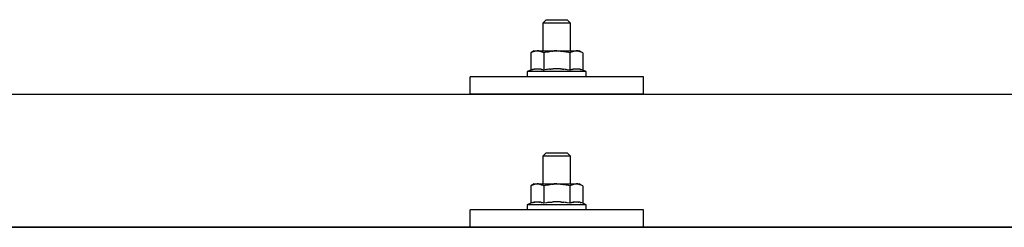
# Model space of a CAD drawing. Units: millimetres. Extents: x 0 to 33640, y 0 to 23760.
# Drawn here: x 8129 to 8414, y 12304 to 12364 of the extents above; entities that cross this region are included whole.
import ezdxf

# ---------------------------------------------------------------- set-up
doc = ezdxf.new("R2010")
doc.units = ezdxf.units.MM
doc.layers.add('YKK_13', color=4, linetype='Continuous', lineweight=30)

msp = doc.modelspace()

# ---------------------------------------------------------------- linework, layer by layer
at = {"layer": 'YKK_13'}
for p, q in [((8281.4, 12364.06), (8280.4, 12363.06)), ((8288.4, 12363.06), (8280.4, 12363.06)), ((8280.4, 12363.06), (8280.4, 12355.06)), ((8281.4, 12364.06), (8287.4, 12364.06)), ((8287.4, 12364.06), (8288.4, 12363.06)), ((8288.4, 12355.06), (8288.4, 12363.06)), ((8277.9, 12355.06), (8276.89, 12354.48)), ((8277.51, 12354.8), (8276.89, 12354.48)), ((8276.89, 12354.48), (8276.89, 12349.47)), ((8277.51, 12354.8), (8277.57, 12354.84)), ((8277.57, 12354.84), (8277.63, 12354.86)), ((8277.63, 12354.86), (8277.69, 12354.89)), ((8277.69, 12354.89), (8277.75, 12354.91)), ((8277.75, 12354.91), (8277.82, 12354.93)), ((8277.82, 12354.93), (8277.88, 12354.95)), ((8277.88, 12354.95), (8277.94, 12354.97)), ((8277.9, 12355.06), (8290.9, 12355.06)), ((8277.94, 12354.97), (8278.01, 12354.98)), ((8278.01, 12354.98), (8278.07, 12354.99)), ((8278.07, 12354.99), (8278.13, 12355)), ((8278.77, 12355.06), (8278.13, 12355)), ((8279.02, 12355.05), (8278.83, 12355.06)), ((8279.1, 12355.05), (8279.02, 12355.05)), ((8279.19, 12355.04), (8279.1, 12355.05)), ((8279.29, 12355.02), (8279.19, 12355.04)), ((8279.47, 12354.99), (8279.29, 12355.02)), ((8279.47, 12354.99), (8279.53, 12354.98)), ((8279.53, 12354.98), (8279.6, 12354.96)), ((8279.6, 12354.96), (8279.66, 12354.94)), ((8279.66, 12354.94), (8279.72, 12354.92)), ((8279.72, 12354.92), (8279.78, 12354.9)), ((8279.78, 12354.9), (8279.84, 12354.88)), ((8279.84, 12354.88), (8279.9, 12354.86)), ((8279.9, 12354.86), (8279.96, 12354.83)), ((8279.96, 12354.83), (8280.02, 12354.81)), ((8280.65, 12354.48), (8280.02, 12354.81)), ((8281.68, 12354.75), (8280.65, 12354.48)), ((8280.65, 12354.48), (8280.65, 12349.47)), ((8281.68, 12354.75), (8281.78, 12354.77)), ((8281.78, 12354.77), (8281.88, 12354.8)), ((8281.88, 12354.8), (8281.99, 12354.82)), ((8281.99, 12354.82), (8282.09, 12354.84)), ((8282.09, 12354.84), (8282.21, 12354.86)), ((8282.21, 12354.86), (8282.32, 12354.88)), ((8282.32, 12354.88), (8282.44, 12354.9)), ((8282.44, 12354.9), (8282.56, 12354.92)), ((8282.56, 12354.92), (8282.68, 12354.94)), ((8282.93, 12354.97), (8282.68, 12354.94)), ((8282.93, 12354.97), (8283.04, 12354.99)), ((8283.04, 12354.99), (8283.15, 12355)), ((8283.15, 12355), (8283.26, 12355.01)), ((8283.26, 12355.01), (8283.36, 12355.02)), ((8283.36, 12355.02), (8283.45, 12355.03)), ((8283.45, 12355.03), (8283.54, 12355.03)), ((8283.54, 12355.03), (8283.63, 12355.04)), ((8284.4, 12355.06), (8283.63, 12355.04)), ((8285.49, 12355.01), (8284.4, 12355.06)), ((8285.49, 12355.01), (8285.6, 12355.01)), ((8285.6, 12355.01), (8285.7, 12355)), ((8285.7, 12355), (8285.81, 12354.99)), ((8285.81, 12354.99), (8285.92, 12354.97)), ((8285.92, 12354.97), (8286.04, 12354.96)), ((8286.04, 12354.96), (8286.15, 12354.94)), ((8286.15, 12354.94), (8286.27, 12354.92)), ((8286.27, 12354.92), (8286.39, 12354.9)), ((8286.39, 12354.9), (8286.52, 12354.88)), ((8286.87, 12354.81), (8286.52, 12354.88)), ((8287.08, 12354.76), (8286.87, 12354.81)), ((8287.27, 12354.72), (8287.08, 12354.76)), ((8287.44, 12354.67), (8287.27, 12354.72)), ((8288.15, 12354.48), (8287.44, 12354.67)), ((8288.77, 12354.8), (8288.15, 12354.48)), ((8288.15, 12354.48), (8288.15, 12349.47)), ((8288.77, 12354.8), (8288.83, 12354.84)), ((8288.83, 12354.84), (8288.89, 12354.86)), ((8288.89, 12354.86), (8288.95, 12354.89)), ((8288.95, 12354.89), (8289.01, 12354.91)), ((8289.01, 12354.91), (8289.08, 12354.93)), ((8289.08, 12354.93), (8289.14, 12354.95)), ((8289.14, 12354.95), (8289.2, 12354.97)), ((8289.2, 12354.97), (8289.26, 12354.98)), ((8289.26, 12354.98), (8289.33, 12354.99)), ((8289.33, 12354.99), (8289.39, 12355)), ((8290.03, 12355.06), (8289.39, 12355)), ((8290.28, 12355.05), (8290.09, 12355.06)), ((8290.36, 12355.05), (8290.28, 12355.05)), ((8290.45, 12355.04), (8290.36, 12355.05)), ((8290.55, 12355.02), (8290.45, 12355.04)), ((8290.73, 12354.99), (8290.55, 12355.02)), ((8290.73, 12354.99), (8290.79, 12354.98)), ((8290.79, 12354.98), (8290.85, 12354.96)), ((8290.85, 12354.96), (8290.92, 12354.94)), ((8291.91, 12354.48), (8290.9, 12355.06)), ((8290.92, 12354.94), (8290.98, 12354.92)), ((8290.98, 12354.92), (8291.04, 12354.9)), ((8291.04, 12354.9), (8291.1, 12354.88)), ((8291.1, 12354.88), (8291.16, 12354.86)), ((8291.16, 12354.86), (8291.22, 12354.83)), ((8291.22, 12354.83), (8291.27, 12354.81)), ((8291.91, 12354.48), (8291.27, 12354.81)), ((8291.91, 12354.48), (8291.91, 12349.47)), ((8276.89, 12349.47), (8275.9, 12349.06)), ((8275.9, 12349.06), (8275.9, 12347.56)), ((8292.9, 12349.06), (8275.9, 12349.06)), ((8277.45, 12349.68), (8276.89, 12349.47)), ((8277.45, 12349.68), (8277.5, 12349.7)), ((8277.5, 12349.7), (8277.56, 12349.71)), ((8277.56, 12349.71), (8277.62, 12349.73)), ((8277.62, 12349.73), (8277.68, 12349.75)), ((8277.68, 12349.75), (8277.75, 12349.76)), ((8277.75, 12349.76), (8277.81, 12349.78)), ((8277.81, 12349.78), (8277.88, 12349.8)), ((8278.03, 12349.83), (8277.88, 12349.8)), ((8278.03, 12349.83), (8278.11, 12349.84)), ((8278.11, 12349.84), (8278.19, 12349.85)), ((8278.19, 12349.85), (8278.26, 12349.86)), ((8278.26, 12349.86), (8278.34, 12349.87)), ((8278.34, 12349.87), (8278.42, 12349.88)), ((8278.42, 12349.88), (8278.5, 12349.88)), ((8278.5, 12349.88), (8278.57, 12349.89)), ((8278.57, 12349.89), (8278.65, 12349.89)), ((8278.65, 12349.89), (8278.73, 12349.89)), ((8278.73, 12349.89), (8278.81, 12349.89)), ((8278.81, 12349.89), (8278.89, 12349.89)), ((8278.89, 12349.89), (8278.96, 12349.89)), ((8278.96, 12349.89), (8279.04, 12349.88)), ((8279.04, 12349.88), (8279.12, 12349.88)), ((8279.12, 12349.88), (8279.19, 12349.87)), ((8279.19, 12349.87), (8279.27, 12349.86)), ((8279.27, 12349.86), (8279.35, 12349.85)), ((8279.35, 12349.85), (8279.42, 12349.84)), ((8279.42, 12349.84), (8279.5, 12349.83)), ((8279.5, 12349.83), (8279.57, 12349.81)), ((8279.72, 12349.78), (8279.57, 12349.81)), ((8279.85, 12349.75), (8279.72, 12349.78)), ((8279.85, 12349.75), (8279.91, 12349.73)), ((8279.91, 12349.73), (8279.97, 12349.72)), ((8279.97, 12349.72), (8280.03, 12349.7)), ((8280.03, 12349.7), (8280.09, 12349.68)), ((8280.09, 12349.68), (8280.14, 12349.66)), ((8280.65, 12349.47), (8280.14, 12349.66)), ((8281.49, 12349.63), (8280.65, 12349.47)), ((8281.77, 12349.68), (8281.49, 12349.63)), ((8282.09, 12349.73), (8281.77, 12349.68)), ((8282.46, 12349.78), (8282.09, 12349.73)), ((8282.46, 12349.78), (8282.58, 12349.79)), ((8282.58, 12349.79), (8282.7, 12349.81)), ((8282.7, 12349.81), (8282.81, 12349.82)), ((8282.81, 12349.82), (8282.92, 12349.83)), ((8282.92, 12349.83), (8283.03, 12349.84)), ((8283.03, 12349.84), (8283.14, 12349.85)), ((8283.14, 12349.85), (8283.24, 12349.85)), ((8283.24, 12349.85), (8283.34, 12349.86)), ((8284.4, 12349.89), (8283.34, 12349.86)), ((8285.45, 12349.86), (8284.4, 12349.89)), ((8285.45, 12349.86), (8285.55, 12349.85)), ((8285.55, 12349.85), (8285.65, 12349.85)), ((8285.65, 12349.85), (8285.76, 12349.84)), ((8285.76, 12349.84), (8285.86, 12349.83)), ((8285.86, 12349.83), (8285.98, 12349.82)), ((8285.98, 12349.82), (8286.09, 12349.81)), ((8286.09, 12349.81), (8286.21, 12349.79)), ((8286.21, 12349.79), (8286.33, 12349.78)), ((8286.33, 12349.78), (8286.45, 12349.76)), ((8286.81, 12349.71), (8286.45, 12349.76)), ((8287.12, 12349.67), (8286.81, 12349.71)), ((8287.38, 12349.62), (8287.12, 12349.67)), ((8288.15, 12349.47), (8287.38, 12349.62)), ((8288.71, 12349.68), (8288.15, 12349.47)), ((8288.71, 12349.68), (8288.76, 12349.7)), ((8288.76, 12349.7), (8288.82, 12349.71)), ((8288.82, 12349.71), (8288.88, 12349.73)), ((8288.88, 12349.73), (8288.94, 12349.75)), ((8288.94, 12349.75), (8289, 12349.76)), ((8289, 12349.76), (8289.07, 12349.78)), ((8289.07, 12349.78), (8289.14, 12349.8)), ((8289.29, 12349.83), (8289.14, 12349.8)), ((8289.29, 12349.83), (8289.37, 12349.84)), ((8289.37, 12349.84), (8289.44, 12349.85)), ((8289.44, 12349.85), (8289.52, 12349.86)), ((8289.52, 12349.86), (8289.6, 12349.87)), ((8289.6, 12349.87), (8289.68, 12349.88)), ((8289.68, 12349.88), (8289.75, 12349.88)), ((8289.75, 12349.88), (8289.83, 12349.89)), ((8289.83, 12349.89), (8289.91, 12349.89)), ((8289.91, 12349.89), (8289.99, 12349.89)), ((8289.99, 12349.89), (8290.07, 12349.89)), ((8290.07, 12349.89), (8290.14, 12349.89)), ((8290.14, 12349.89), (8290.22, 12349.89)), ((8290.22, 12349.89), (8290.3, 12349.88)), ((8290.3, 12349.88), (8290.38, 12349.88)), ((8290.38, 12349.88), (8290.45, 12349.87)), ((8290.45, 12349.87), (8290.53, 12349.86)), ((8290.53, 12349.86), (8290.61, 12349.85)), ((8290.61, 12349.85), (8290.68, 12349.84)), ((8290.68, 12349.84), (8290.76, 12349.83)), ((8290.76, 12349.83), (8290.83, 12349.81)), ((8290.98, 12349.78), (8290.83, 12349.81)), ((8291.11, 12349.75), (8290.98, 12349.78)), ((8291.11, 12349.75), (8291.17, 12349.73)), ((8291.17, 12349.73), (8291.23, 12349.72)), ((8291.23, 12349.72), (8291.29, 12349.7)), ((8291.29, 12349.7), (8291.34, 12349.68)), ((8291.34, 12349.68), (8291.4, 12349.66)), ((8291.91, 12349.47), (8291.4, 12349.66)), ((8292.9, 12349.06), (8291.91, 12349.47)), ((8292.9, 12347.56), (8292.9, 12349.06)), ((8259.4, 12342.53), (8259.4, 12347.56)), ((8309.4, 12347.56), (8259.4, 12347.56)), ((8292.9, 12347.56), (8275.9, 12347.56)), ((8309.4, 12342.53), (8309.4, 12347.56)), ((7923.4, 12342.53), (9645.4, 12342.53)), ((8309.4, 12342.53), (8259.4, 12342.53)), ((8281.4, 12325.64), (8280.4, 12324.64)), ((8288.4, 12324.64), (8280.4, 12324.64)), ((8280.4, 12324.64), (8280.4, 12316.64)), ((8281.4, 12325.64), (8287.4, 12325.64)), ((8287.4, 12325.64), (8288.4, 12324.64)), ((8288.4, 12316.64), (8288.4, 12324.64)), ((8277.9, 12316.64), (8276.89, 12316.06)), ((8277.51, 12316.39), (8276.89, 12316.06)), ((8276.89, 12316.06), (8276.89, 12311.05)), ((8277.51, 12316.39), (8277.57, 12316.42)), ((8277.57, 12316.42), (8277.63, 12316.45)), ((8277.63, 12316.45), (8277.69, 12316.47)), ((8277.69, 12316.47), (8277.75, 12316.5)), ((8277.75, 12316.5), (8277.82, 12316.52)), ((8277.82, 12316.52), (8277.88, 12316.54)), ((8277.88, 12316.54), (8277.94, 12316.55)), ((8277.9, 12316.64), (8290.9, 12316.64)), ((8277.94, 12316.55), (8278.01, 12316.56)), ((8278.01, 12316.56), (8278.07, 12316.57)), ((8278.07, 12316.57), (8278.13, 12316.58)), ((8278.77, 12316.64), (8278.13, 12316.58)), ((8279.02, 12316.64), (8278.83, 12316.64)), ((8279.1, 12316.63), (8279.02, 12316.64)), ((8279.19, 12316.62), (8279.1, 12316.63)), ((8279.29, 12316.61), (8279.19, 12316.62)), ((8279.47, 12316.57), (8279.29, 12316.61)), ((8279.47, 12316.57), (8279.53, 12316.56)), ((8279.53, 12316.56), (8279.6, 12316.54)), ((8279.6, 12316.54), (8279.66, 12316.53)), ((8279.66, 12316.53), (8279.72, 12316.51)), ((8279.72, 12316.51), (8279.78, 12316.49)), ((8279.78, 12316.49), (8279.84, 12316.47)), ((8279.84, 12316.47), (8279.9, 12316.44)), ((8279.9, 12316.44), (8279.96, 12316.42)), ((8279.96, 12316.42), (8280.02, 12316.39)), ((8280.65, 12316.06), (8280.02, 12316.39)), ((8281.68, 12316.33), (8280.65, 12316.06)), ((8280.65, 12316.06), (8280.65, 12311.05)), ((8281.68, 12316.33), (8281.78, 12316.36)), ((8281.78, 12316.36), (8281.88, 12316.38)), ((8281.88, 12316.38), (8281.99, 12316.4)), ((8281.99, 12316.4), (8282.09, 12316.43)), ((8282.09, 12316.43), (8282.21, 12316.45)), ((8282.21, 12316.45), (8282.32, 12316.47)), ((8282.32, 12316.47), (8282.44, 12316.49)), ((8282.44, 12316.49), (8282.56, 12316.51)), ((8282.56, 12316.51), (8282.68, 12316.53)), ((8282.93, 12316.56), (8282.68, 12316.53)), ((8282.93, 12316.56), (8283.04, 12316.57)), ((8283.04, 12316.57), (8283.15, 12316.58)), ((8283.15, 12316.58), (8283.26, 12316.6)), ((8283.26, 12316.6), (8283.36, 12316.6)), ((8283.36, 12316.6), (8283.45, 12316.61)), ((8283.45, 12316.61), (8283.54, 12316.62)), ((8283.54, 12316.62), (8283.63, 12316.62)), ((8284.4, 12316.64), (8283.63, 12316.62)), ((8285.49, 12316.6), (8284.4, 12316.64)), ((8285.49, 12316.6), (8285.6, 12316.59)), ((8285.6, 12316.59), (8285.7, 12316.58)), ((8285.7, 12316.58), (8285.81, 12316.57)), ((8285.81, 12316.57), (8285.92, 12316.56)), ((8285.92, 12316.56), (8286.04, 12316.54)), ((8286.04, 12316.54), (8286.15, 12316.53)), ((8286.15, 12316.53), (8286.27, 12316.51)), ((8286.27, 12316.51), (8286.39, 12316.48)), ((8286.39, 12316.48), (8286.52, 12316.46)), ((8286.87, 12316.39), (8286.52, 12316.46)), ((8287.08, 12316.34), (8286.87, 12316.39)), ((8287.27, 12316.3), (8287.08, 12316.34)), ((8287.44, 12316.26), (8287.27, 12316.3)), ((8288.15, 12316.06), (8287.44, 12316.26)), ((8288.77, 12316.39), (8288.15, 12316.06)), ((8288.15, 12316.06), (8288.15, 12311.05)), ((8288.77, 12316.39), (8288.83, 12316.42)), ((8288.83, 12316.42), (8288.89, 12316.45)), ((8288.89, 12316.45), (8288.95, 12316.47)), ((8288.95, 12316.47), (8289.01, 12316.5)), ((8289.01, 12316.5), (8289.08, 12316.52)), ((8289.08, 12316.52), (8289.14, 12316.54)), ((8289.14, 12316.54), (8289.2, 12316.55)), ((8289.2, 12316.55), (8289.26, 12316.56)), ((8289.26, 12316.56), (8289.33, 12316.57)), ((8289.33, 12316.57), (8289.39, 12316.58)), ((8290.03, 12316.64), (8289.39, 12316.58)), ((8290.28, 12316.64), (8290.09, 12316.64)), ((8290.36, 12316.63), (8290.28, 12316.64)), ((8290.45, 12316.62), (8290.36, 12316.63)), ((8290.55, 12316.61), (8290.45, 12316.62)), ((8290.73, 12316.57), (8290.55, 12316.61)), ((8290.73, 12316.57), (8290.79, 12316.56)), ((8290.79, 12316.56), (8290.85, 12316.54)), ((8290.85, 12316.54), (8290.92, 12316.53)), ((8291.91, 12316.06), (8290.9, 12316.64)), ((8290.92, 12316.53), (8290.98, 12316.51)), ((8290.98, 12316.51), (8291.04, 12316.49)), ((8291.04, 12316.49), (8291.1, 12316.47)), ((8291.1, 12316.47), (8291.16, 12316.44)), ((8291.16, 12316.44), (8291.22, 12316.42)), ((8291.22, 12316.42), (8291.27, 12316.39)), ((8291.91, 12316.06), (8291.27, 12316.39)), ((8291.91, 12316.06), (8291.91, 12311.05)), ((8259.4, 12304.11), (8259.4, 12309.14)), ((8309.4, 12309.14), (8259.4, 12309.14)), ((8276.89, 12311.05), (8275.9, 12310.64)), ((8275.9, 12310.64), (8275.9, 12309.14)), ((8292.9, 12310.64), (8275.9, 12310.64)), ((8292.9, 12309.14), (8275.9, 12309.14)), ((8277.45, 12311.26), (8276.89, 12311.05)), ((8277.45, 12311.26), (8277.5, 12311.28)), ((8277.5, 12311.28), (8277.56, 12311.3)), ((8277.56, 12311.3), (8277.62, 12311.32)), ((8277.62, 12311.32), (8277.68, 12311.33)), ((8277.68, 12311.33), (8277.75, 12311.35)), ((8277.75, 12311.35), (8277.81, 12311.36)), ((8277.81, 12311.36), (8277.88, 12311.38)), ((8278.03, 12311.41), (8277.88, 12311.38)), ((8278.03, 12311.41), (8278.11, 12311.42)), ((8278.11, 12311.42), (8278.19, 12311.43)), ((8278.19, 12311.43), (8278.26, 12311.45)), ((8278.26, 12311.45), (8278.34, 12311.45)), ((8278.34, 12311.45), (8278.42, 12311.46)), ((8278.42, 12311.46), (8278.5, 12311.47)), ((8278.5, 12311.47), (8278.57, 12311.47)), ((8278.57, 12311.47), (8278.65, 12311.47)), ((8278.65, 12311.47), (8278.73, 12311.48)), ((8278.73, 12311.48), (8278.81, 12311.48)), ((8278.81, 12311.48), (8278.89, 12311.47)), ((8278.89, 12311.47), (8278.96, 12311.47)), ((8278.96, 12311.47), (8279.04, 12311.47)), ((8279.04, 12311.47), (8279.12, 12311.46)), ((8279.12, 12311.46), (8279.19, 12311.45)), ((8279.19, 12311.45), (8279.27, 12311.44)), ((8279.27, 12311.44), (8279.35, 12311.43)), ((8279.35, 12311.43), (8279.42, 12311.42)), ((8279.42, 12311.42), (8279.5, 12311.41)), ((8279.5, 12311.41), (8279.57, 12311.4)), ((8279.72, 12311.37), (8279.57, 12311.4)), ((8279.85, 12311.33), (8279.72, 12311.37)), ((8279.85, 12311.33), (8279.91, 12311.32)), ((8279.91, 12311.32), (8279.97, 12311.3)), ((8279.97, 12311.3), (8280.03, 12311.28)), ((8280.03, 12311.28), (8280.09, 12311.27)), ((8280.09, 12311.27), (8280.14, 12311.25)), ((8280.65, 12311.05), (8280.14, 12311.25)), ((8281.49, 12311.22), (8280.65, 12311.05)), ((8281.77, 12311.26), (8281.49, 12311.22)), ((8282.09, 12311.31), (8281.77, 12311.26)), ((8282.46, 12311.36), (8282.09, 12311.31)), ((8282.46, 12311.36), (8282.58, 12311.38)), ((8282.58, 12311.38), (8282.7, 12311.39)), ((8282.7, 12311.39), (8282.81, 12311.4)), ((8282.81, 12311.4), (8282.92, 12311.41)), ((8282.92, 12311.41), (8283.03, 12311.42)), ((8283.03, 12311.42), (8283.14, 12311.43)), ((8283.14, 12311.43), (8283.24, 12311.44)), ((8283.24, 12311.44), (8283.34, 12311.44)), ((8284.4, 12311.47), (8283.34, 12311.44)), ((8285.45, 12311.44), (8284.4, 12311.47)), ((8285.45, 12311.44), (8285.55, 12311.44)), ((8285.55, 12311.44), (8285.65, 12311.43)), ((8285.65, 12311.43), (8285.76, 12311.42)), ((8285.76, 12311.42), (8285.86, 12311.41)), ((8285.86, 12311.41), (8285.98, 12311.4)), ((8285.98, 12311.4), (8286.09, 12311.39)), ((8286.09, 12311.39), (8286.21, 12311.38)), ((8286.21, 12311.38), (8286.33, 12311.36)), ((8286.33, 12311.36), (8286.45, 12311.35)), ((8286.81, 12311.3), (8286.45, 12311.35)), ((8287.12, 12311.25), (8286.81, 12311.3)), ((8287.38, 12311.2), (8287.12, 12311.25)), ((8288.15, 12311.05), (8287.38, 12311.2)), ((8288.71, 12311.26), (8288.15, 12311.05)), ((8288.71, 12311.26), (8288.76, 12311.28)), ((8288.76, 12311.28), (8288.82, 12311.3)), ((8288.82, 12311.3), (8288.88, 12311.32)), ((8288.88, 12311.32), (8288.94, 12311.33)), ((8288.94, 12311.33), (8289, 12311.35)), ((8289, 12311.35), (8289.07, 12311.36)), ((8289.07, 12311.36), (8289.14, 12311.38)), ((8289.29, 12311.41), (8289.14, 12311.38)), ((8289.29, 12311.41), (8289.37, 12311.42)), ((8289.37, 12311.42), (8289.44, 12311.43)), ((8289.44, 12311.43), (8289.52, 12311.45)), ((8289.52, 12311.45), (8289.6, 12311.45)), ((8289.6, 12311.45), (8289.68, 12311.46)), ((8289.68, 12311.46), (8289.75, 12311.47)), ((8289.75, 12311.47), (8289.83, 12311.47)), ((8289.83, 12311.47), (8289.91, 12311.47)), ((8289.91, 12311.47), (8289.99, 12311.48)), ((8289.99, 12311.48), (8290.07, 12311.48)), ((8290.07, 12311.48), (8290.14, 12311.47)), ((8290.14, 12311.47), (8290.22, 12311.47)), ((8290.22, 12311.47), (8290.3, 12311.47)), ((8290.3, 12311.47), (8290.38, 12311.46)), ((8290.38, 12311.46), (8290.45, 12311.45)), ((8290.45, 12311.45), (8290.53, 12311.44)), ((8290.53, 12311.44), (8290.61, 12311.43)), ((8290.61, 12311.43), (8290.68, 12311.42)), ((8290.68, 12311.42), (8290.76, 12311.41)), ((8290.76, 12311.41), (8290.83, 12311.4)), ((8290.98, 12311.37), (8290.83, 12311.4)), ((8291.11, 12311.33), (8290.98, 12311.37)), ((8291.11, 12311.33), (8291.17, 12311.32)), ((8291.17, 12311.32), (8291.23, 12311.3)), ((8291.23, 12311.3), (8291.29, 12311.28)), ((8291.29, 12311.28), (8291.34, 12311.27)), ((8291.34, 12311.27), (8291.4, 12311.25)), ((8291.91, 12311.05), (8291.4, 12311.25)), ((8292.9, 12310.64), (8291.91, 12311.05)), ((8292.9, 12309.14), (8292.9, 12310.64)), ((8309.4, 12304.11), (8309.4, 12309.14)), ((7923.4, 12304.11), (9645.4, 12304.11)), ((9645.4, 12304.11), (7923.4, 12304.11)), ((8309.4, 12304.11), (8259.4, 12304.11))]:
    msp.add_line(p, q, dxfattribs=at)

doc.saveas('drawing.dxf')
